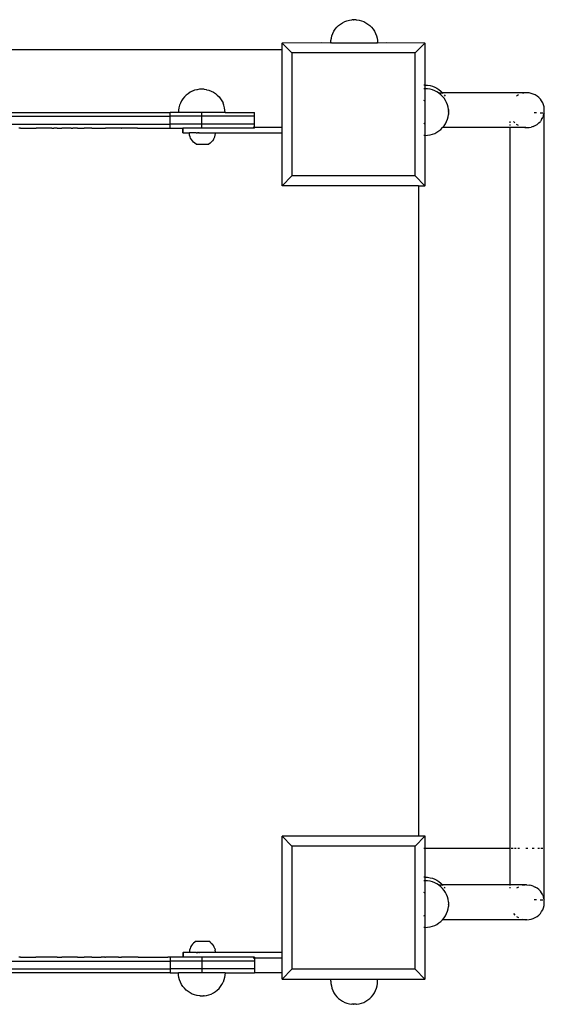
# Model space of a CAD drawing. Units: inches. Extents: x -166 to 166, y -157 to 157.
# Drawn here: x 16 to 32, y -9 to 20 of the extents above; entities that cross this region are included whole.
import ezdxf

# ---------------------------------------------------------------- set-up
doc = ezdxf.new("R2010")
doc.units = ezdxf.units.IN
doc.header["$MEASUREMENT"] = 0

msp = doc.modelspace()

# ---------------------------------------------------------------- linework, layer by layer
for p, q in [((26.269, 20.265), (26.338, 20.292)), ((26.338, 20.292), (26.409, 20.311)), ((26.409, 20.311), (26.483, 20.322)), ((26.49, 20.322), (26.483, 20.322)), ((26.491, 20.322), (26.49, 20.322)), ((26.494, 20.322), (26.491, 20.322)), ((26.495, 20.322), (26.494, 20.322)), ((26.498, 20.322), (26.495, 20.322)), ((26.5, 20.322), (26.498, 20.322)), ((26.5, 20.322), (26.503, 20.322)), ((26.503, 20.322), (26.505, 20.322)), ((26.509, 20.322), (26.505, 20.322)), ((26.511, 20.322), (26.509, 20.322)), ((26.515, 20.322), (26.511, 20.322)), ((26.517, 20.322), (26.515, 20.322)), ((26.522, 20.322), (26.517, 20.322)), ((26.524, 20.322), (26.522, 20.322)), ((26.524, 20.322), (26.529, 20.322)), ((26.531, 20.322), (26.529, 20.322)), ((26.536, 20.322), (26.531, 20.322)), ((26.538, 20.322), (26.536, 20.322)), ((26.538, 20.322), (26.543, 20.322)), ((26.543, 20.322), (26.546, 20.322)), ((26.551, 20.322), (26.546, 20.322)), ((26.554, 20.322), (26.551, 20.322)), ((26.559, 20.322), (26.554, 20.322)), ((26.561, 20.322), (26.559, 20.322)), ((26.561, 20.322), (26.567, 20.322)), ((26.567, 20.322), (26.569, 20.322)), ((26.574, 20.322), (26.569, 20.322)), ((26.577, 20.322), (26.574, 20.322)), ((26.582, 20.322), (26.577, 20.322)), ((26.584, 20.322), (26.582, 20.322)), ((26.589, 20.322), (26.584, 20.322)), ((26.591, 20.322), (26.589, 20.322)), ((26.595, 20.322), (26.591, 20.322)), ((26.598, 20.322), (26.595, 20.322)), ((26.602, 20.322), (26.598, 20.322)), ((26.604, 20.322), (26.602, 20.322)), ((26.604, 20.322), (26.608, 20.322)), ((26.608, 20.322), (26.609, 20.322)), ((26.613, 20.322), (26.609, 20.322)), ((26.615, 20.322), (26.613, 20.322)), ((26.618, 20.322), (26.615, 20.322)), ((26.619, 20.322), (26.618, 20.322)), ((26.619, 20.322), (26.622, 20.322)), ((26.622, 20.322), (26.623, 20.322)), ((26.623, 20.322), (26.625, 20.322)), ((26.628, 20.322), (26.625, 20.322)), ((26.628, 20.322), (26.63, 20.322)), ((26.629, 20.322), (26.628, 20.322)), ((26.63, 20.322), (26.703, 20.311)), ((26.703, 20.311), (26.775, 20.292)), ((26.775, 20.292), (26.844, 20.265)), ((25.911, 19.907), (25.944, 19.973)), ((25.944, 19.973), (25.985, 20.035)), ((25.985, 20.035), (26.031, 20.092)), ((26.031, 20.092), (26.083, 20.145)), ((26.083, 20.145), (26.141, 20.191)), ((26.141, 20.191), (26.203, 20.231)), ((26.203, 20.231), (26.269, 20.265)), ((26.844, 20.265), (26.91, 20.231)), ((26.91, 20.231), (26.972, 20.191)), ((26.972, 20.191), (27.029, 20.145)), ((27.029, 20.145), (27.081, 20.092)), ((27.081, 20.092), (27.128, 20.035)), ((27.128, 20.035), (27.168, 19.973)), ((27.168, 19.973), (27.202, 19.907)), ((25.85, 19.619), (25.854, 19.693)), ((25.854, 19.693), (25.865, 19.766)), ((25.865, 19.766), (25.884, 19.838)), ((25.884, 19.838), (25.911, 19.907)), ((27.202, 19.907), (27.228, 19.838)), ((27.228, 19.838), (27.247, 19.766)), ((27.247, 19.766), (27.259, 19.693)), ((27.259, 19.693), (27.263, 19.619)), ((4.685, 19.423), (24.373, 19.423)), ((24.371, 19.618), (24.373, 19.616)), ((25.552, 19.618), (24.373, 19.616)), ((24.373, 19.423), (24.373, 19.616)), ((24.673, 19.316), (24.373, 19.616)), ((24.373, 17.06), (24.373, 19.423)), ((25.552, 19.618), (25.552, 19.616)), ((25.85, 19.616), (25.552, 19.618)), ((25.85, 19.619), (25.85, 19.616)), ((25.877, 19.618), (25.85, 19.616)), ((25.877, 19.618), (27.242, 19.618)), ((27.263, 19.616), (27.242, 19.618)), ((27.263, 19.619), (27.263, 19.616)), ((27.519, 19.618), (27.263, 19.616)), ((27.519, 19.616), (27.519, 19.618)), ((28.698, 19.616), (27.519, 19.618)), ((28.398, 19.316), (28.698, 19.616)), ((28.7, 19.618), (28.698, 19.616)), ((28.698, 19.616), (28.698, 18.342)), ((28.398, 19.316), (24.673, 19.316)), ((24.673, 19.316), (24.673, 15.591)), ((28.398, 17.751), (28.398, 19.316)), ((21.725, 18.185), (21.657, 18.158)), ((21.796, 18.204), (21.725, 18.185)), ((21.799, 18.204), (21.796, 18.204)), ((21.87, 18.215), (21.799, 18.204)), ((21.872, 18.215), (21.87, 18.215)), ((21.875, 18.216), (21.872, 18.215)), ((21.879, 18.216), (21.875, 18.216)), ((21.883, 18.216), (21.879, 18.216)), ((21.888, 18.216), (21.883, 18.216)), ((21.894, 18.217), (21.888, 18.216)), ((21.9, 18.217), (21.894, 18.217)), ((21.907, 18.217), (21.9, 18.217)), ((21.914, 18.217), (21.907, 18.217)), ((21.921, 18.217), (21.914, 18.217)), ((21.928, 18.217), (21.921, 18.217)), ((21.936, 18.217), (21.928, 18.217)), ((21.944, 18.217), (21.936, 18.217)), ((21.952, 18.217), (21.944, 18.217)), ((21.959, 18.217), (21.952, 18.217)), ((21.966, 18.217), (21.959, 18.217)), ((21.974, 18.217), (21.966, 18.217)), ((21.98, 18.217), (21.974, 18.217)), ((21.987, 18.217), (21.98, 18.217)), ((21.993, 18.217), (21.987, 18.217)), ((21.998, 18.216), (21.993, 18.217)), ((22.002, 18.216), (21.998, 18.216)), ((22.006, 18.216), (22.002, 18.216)), ((22.01, 18.216), (22.006, 18.216)), ((22.012, 18.215), (22.01, 18.216)), ((22.012, 18.215), (22.083, 18.205)), ((22.086, 18.204), (22.083, 18.205)), ((22.086, 18.204), (22.156, 18.185)), ((22.159, 18.185), (22.156, 18.185)), ((22.159, 18.185), (22.228, 18.158)), ((28.685, 18.342), (28.664, 18.342)), ((28.685, 18.233), (28.664, 18.233)), ((28.698, 18.342), (28.698, 18.233)), ((28.707, 18.342), (28.698, 18.342)), ((28.698, 18.233), (28.698, 17.856)), ((28.707, 18.233), (28.698, 18.233)), ((28.707, 18.342), (28.78, 18.339)), ((28.78, 18.229), (28.707, 18.233)), ((28.78, 18.339), (28.854, 18.327)), ((28.854, 18.218), (28.78, 18.229)), ((28.854, 18.327), (28.925, 18.308)), ((28.925, 18.199), (28.854, 18.218)), ((28.925, 18.308), (28.994, 18.281)), ((28.994, 18.172), (28.925, 18.199)), ((28.994, 18.281), (29.06, 18.248)), ((29.06, 18.248), (29.122, 18.208)), ((29.122, 18.208), (29.18, 18.161)), ((21.37, 17.927), (21.33, 17.865)), ((21.416, 17.985), (21.37, 17.927)), ((21.469, 18.037), (21.416, 17.985)), ((21.526, 18.083), (21.469, 18.037)), ((21.588, 18.124), (21.526, 18.083)), ((21.654, 18.157), (21.588, 18.124)), ((21.657, 18.158), (21.654, 18.157)), ((22.228, 18.158), (22.294, 18.125)), ((22.294, 18.125), (22.356, 18.085)), ((22.356, 18.085), (22.413, 18.039)), ((22.413, 18.039), (22.466, 17.987)), ((22.466, 17.987), (22.512, 17.929)), ((22.512, 17.929), (22.552, 17.868)), ((29.06, 18.139), (28.994, 18.172)), ((29.106, 18.109), (29.06, 18.139)), ((29.122, 18.098), (29.106, 18.109)), ((29.106, 18.109), (29.232, 18.109)), ((29.18, 18.052), (29.122, 18.098)), ((29.18, 18.161), (29.232, 18.109)), ((29.232, 18), (29.18, 18.052)), ((29.232, 18.109), (29.245, 18.092)), ((31.751, 18.109), (29.232, 18.109)), ((29.279, 17.942), (29.232, 18)), ((29.319, 17.88), (29.279, 17.942)), ((29.283, 18.044), (29.307, 18.008)), ((31.53, 18.044), (31.474, 18.008)), ((31.718, 18.105), (31.653, 18.092)), ((31.751, 18.109), (31.718, 18.105)), ((31.784, 18.109), (31.751, 18.109)), ((31.85, 18.105), (31.784, 18.109)), ((31.915, 18.092), (31.85, 18.105)), ((31.978, 18.072), (31.915, 18.092)), ((32.038, 18.044), (31.978, 18.072)), ((32.094, 18.008), (32.038, 18.044)), ((32.145, 17.966), (32.094, 18.008)), ((32.191, 17.918), (32.145, 17.966)), ((32.23, 17.864), (32.191, 17.918)), ((21.239, 17.586), (21.236, 17.516)), ((21.251, 17.659), (21.239, 17.586)), ((21.27, 17.73), (21.251, 17.659)), ((21.296, 17.799), (21.27, 17.73)), ((21.33, 17.865), (21.296, 17.799)), ((22.552, 17.868), (22.586, 17.802)), ((22.587, 17.799), (22.586, 17.802)), ((22.614, 17.73), (22.587, 17.799)), ((22.633, 17.659), (22.614, 17.73)), ((22.645, 17.586), (22.633, 17.659)), ((22.649, 17.516), (22.645, 17.586)), ((28.413, 17.751), (28.398, 17.751)), ((28.398, 17.682), (28.398, 17.751)), ((28.413, 17.682), (28.398, 17.682)), ((28.398, 17.481), (28.398, 17.682)), ((28.685, 17.864), (28.664, 17.875)), ((28.698, 17.856), (28.698, 17.193)), ((28.707, 17.85), (28.698, 17.856)), ((29.352, 17.814), (29.319, 17.88)), ((29.379, 17.745), (29.352, 17.814)), ((29.398, 17.674), (29.379, 17.745)), ((29.41, 17.601), (29.398, 17.674)), ((29.41, 17.598), (29.41, 17.601)), ((29.41, 17.599), (29.41, 17.598)), ((29.41, 17.598), (29.41, 17.595)), ((29.41, 17.593), (29.41, 17.595)), ((29.41, 17.592), (29.41, 17.593)), ((29.41, 17.589), (29.41, 17.592)), ((29.41, 17.589), (29.41, 17.588)), ((29.41, 17.588), (29.41, 17.585)), ((29.41, 17.585), (29.41, 17.583)), ((32.262, 17.806), (32.23, 17.864)), ((32.286, 17.744), (32.262, 17.806)), ((32.302, 17.68), (32.286, 17.744)), ((32.311, 17.614), (32.302, 17.68)), ((32.311, 17.548), (32.311, 17.614)), ((8.07, 17.516), (20.982, 17.516)), ((8.07, 17.398), (20.982, 17.398)), ((20.982, 17.398), (20.982, 17.516)), ((21.236, 17.516), (20.982, 17.516)), ((20.982, 17.161), (20.982, 17.398)), ((21.942, 17.398), (20.982, 17.398)), ((21.942, 17.516), (21.236, 17.516)), ((21.942, 17.398), (21.942, 17.516)), ((22.649, 17.516), (21.942, 17.516)), ((21.942, 17.161), (21.942, 17.398)), ((23.541, 17.398), (21.942, 17.398)), ((22.649, 17.516), (23.541, 17.516)), ((23.541, 17.398), (23.541, 17.516)), ((23.541, 17.161), (23.541, 17.398)), ((28.413, 17.481), (28.398, 17.481)), ((28.398, 17.411), (28.398, 17.481)), ((28.413, 17.411), (28.398, 17.411)), ((28.398, 15.591), (28.398, 17.411)), ((29.352, 17.239), (29.379, 17.308)), ((29.379, 17.308), (29.398, 17.38)), ((29.398, 17.38), (29.41, 17.454)), ((29.41, 17.583), (29.41, 17.58)), ((29.41, 17.578), (29.41, 17.58)), ((29.41, 17.574), (29.41, 17.578)), ((29.41, 17.574), (29.41, 17.572)), ((29.41, 17.572), (29.41, 17.568)), ((29.41, 17.568), (29.41, 17.566)), ((29.41, 17.566), (29.41, 17.561)), ((29.41, 17.561), (29.41, 17.559)), ((29.41, 17.559), (29.41, 17.554)), ((29.41, 17.554), (29.41, 17.552)), ((29.41, 17.552), (29.41, 17.547)), ((29.41, 17.547), (29.41, 17.545)), ((29.41, 17.545), (29.41, 17.54)), ((29.41, 17.537), (29.41, 17.54)), ((29.41, 17.532), (29.41, 17.537)), ((29.41, 17.532), (29.41, 17.529)), ((29.41, 17.529), (29.41, 17.524)), ((29.41, 17.524), (29.41, 17.522)), ((29.41, 17.522), (29.41, 17.516)), ((29.41, 17.514), (29.41, 17.516)), ((29.41, 17.509), (29.41, 17.514)), ((29.41, 17.509), (29.41, 17.506)), ((29.41, 17.506), (29.41, 17.501)), ((29.41, 17.501), (29.41, 17.499)), ((29.41, 17.494), (29.41, 17.499)), ((29.41, 17.494), (29.41, 17.492)), ((29.41, 17.492), (29.41, 17.488)), ((29.41, 17.488), (29.41, 17.485)), ((29.41, 17.485), (29.41, 17.481)), ((29.41, 17.481), (29.41, 17.479)), ((29.41, 17.479), (29.41, 17.475)), ((29.41, 17.474), (29.41, 17.475)), ((29.41, 17.47), (29.41, 17.474)), ((29.41, 17.47), (29.41, 17.468)), ((29.41, 17.468), (29.41, 17.465)), ((29.41, 17.465), (29.41, 17.464)), ((29.41, 17.464), (29.41, 17.461)), ((29.41, 17.461), (29.41, 17.46)), ((29.41, 17.46), (29.41, 17.454)), ((32.075, 17.503), (32.006, 17.503)), ((32.187, 17.503), (32.263, 17.503)), ((32.23, 17.299), (32.191, 17.245)), ((32.23, 17.299), (32.262, 17.357)), ((32.286, 17.418), (32.262, 17.357)), ((32.301, 17.503), (32.286, 17.503)), ((32.286, 17.418), (32.301, 17.478)), ((32.301, 17.503), (32.302, 17.482)), ((32.301, 17.478), (32.302, 17.482)), ((32.301, 17.478), (32.301, -6.291)), ((32.302, 17.482), (32.311, 17.548)), ((8.07, 17.161), (20.982, 17.161)), ((16.459, 17.043), (16.402, 17.043)), ((16.459, 17.043), (16.923, 17.043)), ((16.923, 17.043), (16.933, 17.043)), ((17.085, 17.043), (16.933, 17.043)), ((17.408, 17.043), (17.085, 17.043)), ((17.408, 17.043), (17.461, 17.043)), ((17.564, 17.043), (17.461, 17.043)), ((17.564, 17.043), (17.711, 17.043)), ((17.791, 17.043), (17.711, 17.043)), ((17.843, 17.043), (17.791, 17.043)), ((17.849, 17.043), (17.843, 17.043)), ((17.894, 17.043), (17.849, 17.043)), ((17.961, 17.043), (17.894, 17.043)), ((17.975, 17.043), (17.961, 17.043)), ((17.984, 17.043), (17.975, 17.043)), ((17.984, 17.043), (18.042, 17.043)), ((18.086, 17.043), (18.042, 17.043)), ((18.137, 17.043), (18.086, 17.043)), ((18.182, 17.043), (18.137, 17.043)), ((18.182, 17.043), (18.244, 17.043)), ((18.244, 17.043), (18.261, 17.043)), ((18.261, 17.043), (18.382, 17.043)), ((18.486, 17.043), (18.382, 17.043)), ((18.501, 17.043), (18.486, 17.043)), ((18.618, 17.043), (18.501, 17.043)), ((18.618, 17.043), (18.892, 17.043)), ((18.892, 17.043), (19.013, 17.043)), ((19.013, 17.043), (19.03, 17.043)), ((19.423, 17.043), (19.03, 17.043)), ((19.517, 17.043), (19.423, 17.043)), ((19.517, 17.043), (19.519, 17.043)), ((19.992, 17.043), (19.519, 17.043)), ((19.992, 17.043), (20.014, 17.043)), ((20.014, 17.043), (20.093, 17.043)), ((20.093, 17.043), (20.43, 17.043)), ((20.43, 17.043), (20.503, 17.043)), ((20.503, 17.043), (20.53, 17.043)), ((20.53, 17.043), (20.917, 17.043)), ((20.917, 17.043), (20.982, 17.043)), ((21.942, 17.161), (20.982, 17.161)), ((20.982, 17.043), (20.982, 17.161)), ((20.982, 17.043), (21.374, 17.043)), ((21.374, 16.902), (21.374, 17.043)), ((21.376, 17.043), (21.374, 17.043)), ((21.376, 16.902), (21.376, 17.043)), ((21.942, 17.043), (21.376, 17.043)), ((21.942, 17.043), (21.942, 17.161)), ((23.541, 17.161), (21.942, 17.161)), ((23.541, 17.043), (21.942, 17.043)), ((23.529, 17.06), (23.494, 17.06)), ((23.541, 17.06), (23.538, 17.06)), ((23.541, 17.06), (23.541, 17.161)), ((23.541, 17.043), (23.541, 17.06)), ((24.373, 17.06), (23.541, 17.06)), ((24.373, 16.902), (24.373, 17.06)), ((28.664, 17.174), (28.685, 17.186)), ((28.698, 17.193), (28.707, 17.199)), ((28.698, 17.193), (28.698, 16.82)), ((29.122, 16.955), (29.18, 17.002)), ((29.18, 17.002), (29.232, 17.054)), ((29.232, 17.054), (29.227, 17.054)), ((29.232, 17.054), (29.279, 17.111)), ((31.267, 17.054), (29.232, 17.054)), ((29.279, 17.111), (29.319, 17.173)), ((29.319, 17.173), (29.352, 17.239)), ((31.267, 17.245), (31.267, 17.197)), ((31.267, 17.154), (31.267, 17.119)), ((31.267, 17.07), (31.267, 17.054)), ((31.267, 17.054), (31.269, -5.868)), ((31.751, 17.054), (31.267, 17.054)), ((31.423, 17.197), (31.378, 17.245)), ((31.53, 17.119), (31.474, 17.154)), ((31.653, 17.07), (31.718, 17.058)), ((31.718, 17.058), (31.751, 17.054)), ((31.751, 17.054), (31.77, 17.054)), ((31.752, 17.056), (31.77, 17.054)), ((31.77, 17.054), (31.784, 17.054)), ((31.784, 17.054), (31.85, 17.058)), ((31.85, 17.058), (31.915, 17.07)), ((31.978, 17.091), (31.915, 17.07)), ((31.978, 17.091), (32.038, 17.119)), ((32.038, 17.119), (32.094, 17.154)), ((32.145, 17.197), (32.094, 17.154)), ((32.145, 17.197), (32.191, 17.245)), ((21.374, 16.902), (21.376, 16.902)), ((21.376, 16.902), (21.569, 16.902)), ((21.569, 16.877), (21.569, 16.902)), ((21.772, 16.902), (21.569, 16.902)), ((21.575, 16.828), (21.569, 16.877)), ((21.587, 16.78), (21.575, 16.828)), ((21.606, 16.734), (21.587, 16.78)), ((21.629, 16.691), (21.606, 16.734)), ((21.659, 16.651), (21.629, 16.691)), ((21.772, 16.902), (21.805, 16.902)), ((21.805, 16.877), (21.805, 16.902)), ((21.805, 16.902), (21.817, 16.902)), ((21.822, 16.902), (21.817, 16.902)), ((21.837, 16.902), (21.822, 16.902)), ((21.837, 16.902), (21.84, 16.902)), ((21.864, 16.902), (21.84, 16.902)), ((21.864, 16.902), (21.87, 16.902)), ((21.87, 16.902), (22.075, 16.902)), ((22.075, 16.878), (22.075, 16.902)), ((22.075, 16.902), (22.354, 16.902)), ((22.294, 16.692), (22.265, 16.652)), ((22.294, 16.692), (22.318, 16.735)), ((22.318, 16.735), (22.336, 16.781)), ((22.336, 16.781), (22.348, 16.829)), ((22.348, 16.829), (22.355, 16.878)), ((22.354, 16.902), (22.355, 16.878)), ((22.354, 16.902), (24.373, 16.902)), ((24.373, 15.291), (24.373, 16.902)), ((28.685, 16.82), (28.664, 16.82)), ((28.698, 16.82), (28.698, 15.291)), ((28.707, 16.82), (28.698, 16.82)), ((28.707, 16.82), (28.78, 16.824)), ((28.78, 16.824), (28.854, 16.836)), ((28.854, 16.836), (28.925, 16.855)), ((28.925, 16.855), (28.994, 16.881)), ((28.994, 16.881), (29.06, 16.915)), ((29.06, 16.915), (29.122, 16.955)), ((21.692, 16.615), (21.659, 16.651)), ((21.731, 16.584), (21.692, 16.615)), ((21.772, 16.557), (21.731, 16.584)), ((21.772, 16.557), (22.152, 16.558)), ((22.193, 16.584), (22.152, 16.558)), ((22.231, 16.616), (22.193, 16.584)), ((22.231, 16.616), (22.265, 16.652)), ((24.373, 15.291), (24.673, 15.591)), ((28.398, 15.591), (24.673, 15.591)), ((28.698, 15.291), (28.398, 15.591)), ((24.371, 15.289), (24.373, 15.291)), ((28.505, 15.291), (24.373, 15.291)), ((28.505, 15.291), (28.698, 15.291)), ((28.505, 15.291), (28.505, -4.397)), ((28.7, 15.289), (28.698, 15.291)), ((24.371, -4.396), (24.373, -4.397)), ((28.505, -4.397), (24.373, -4.397)), ((24.373, -7.916), (24.373, -4.397)), ((24.673, -4.697), (24.373, -4.397)), ((28.398, -4.697), (28.698, -4.397)), ((28.698, -4.397), (28.505, -4.397)), ((28.7, -4.396), (28.698, -4.397)), ((28.698, -4.397), (28.698, -5.634)), ((28.398, -4.697), (24.673, -4.697)), ((24.673, -4.697), (24.673, -8.423)), ((28.398, -6.225), (28.398, -4.697)), ((28.398, -4.751), (28.413, -4.751)), ((28.664, -4.751), (28.685, -4.751)), ((28.698, -4.751), (31.284, -4.751)), ((31.304, -4.751), (31.366, -4.751)), ((31.407, -4.751), (31.455, -4.751)), ((31.507, -4.751), (31.564, -4.751)), ((31.752, -4.751), (31.817, -4.751)), ((31.944, -4.751), (32.004, -4.751)), ((32.114, -4.751), (32.161, -4.751)), ((32.203, -4.751), (32.265, -4.751)), ((28.685, -5.634), (28.664, -5.634)), ((28.698, -5.634), (28.698, -5.743)), ((28.707, -5.634), (28.698, -5.634)), ((28.707, -5.634), (28.78, -5.638)), ((28.78, -5.638), (28.854, -5.649)), ((28.854, -5.649), (28.925, -5.669)), ((28.685, -5.743), (28.664, -5.743)), ((28.698, -5.743), (28.698, -6.12)), ((28.707, -5.743), (28.698, -5.743)), ((28.78, -5.747), (28.707, -5.743)), ((28.854, -5.759), (28.78, -5.747)), ((28.925, -5.778), (28.854, -5.759)), ((28.925, -5.669), (28.994, -5.695)), ((28.994, -5.804), (28.925, -5.778)), ((28.994, -5.695), (29.06, -5.729)), ((29.06, -5.838), (28.994, -5.804)), ((29.06, -5.729), (29.122, -5.769)), ((29.106, -5.868), (29.06, -5.838)), ((29.122, -5.878), (29.106, -5.868)), ((29.106, -5.868), (29.232, -5.868)), ((29.122, -5.769), (29.18, -5.815)), ((29.18, -5.925), (29.122, -5.878)), ((29.18, -5.815), (29.232, -5.868)), ((29.232, -5.977), (29.18, -5.925)), ((29.232, -5.868), (29.245, -5.884)), ((31.269, -5.868), (29.232, -5.868)), ((29.283, -5.933), (29.307, -5.968)), ((31.269, -5.868), (31.267, -5.884)), ((31.267, -5.933), (31.267, -5.968)), ((31.77, -5.868), (31.269, -5.868)), ((31.53, -5.933), (31.474, -5.968)), ((31.718, -5.872), (31.653, -5.884)), ((31.752, -5.87), (31.718, -5.872)), ((31.77, -5.868), (31.752, -5.87)), ((31.77, -5.868), (31.784, -5.868)), ((31.784, -5.868), (31.85, -5.872)), ((31.915, -5.884), (31.85, -5.872)), ((31.978, -5.905), (31.915, -5.884)), ((31.978, -5.905), (32.038, -5.933)), ((32.094, -5.968), (32.038, -5.933)), ((28.413, -6.225), (28.398, -6.225)), ((28.398, -6.295), (28.398, -6.225)), ((28.685, -6.113), (28.664, -6.101)), ((28.698, -6.12), (28.698, -6.783)), ((28.707, -6.126), (28.698, -6.12)), ((29.279, -6.034), (29.232, -5.977)), ((29.319, -6.096), (29.279, -6.034)), ((29.352, -6.162), (29.319, -6.096)), ((29.379, -6.231), (29.352, -6.162)), ((29.398, -6.303), (29.379, -6.231)), ((32.145, -6.011), (32.094, -5.968)), ((32.145, -6.011), (32.191, -6.059)), ((32.23, -6.112), (32.191, -6.059)), ((32.262, -6.17), (32.23, -6.112)), ((32.262, -6.17), (32.286, -6.232)), ((32.301, -6.291), (32.286, -6.232)), ((28.413, -6.295), (28.398, -6.295)), ((28.398, -6.495), (28.398, -6.295)), ((28.413, -6.495), (28.398, -6.495)), ((28.398, -6.565), (28.398, -6.495)), ((29.41, -6.376), (29.398, -6.303)), ((29.398, -6.597), (29.41, -6.523)), ((29.41, -6.378), (29.41, -6.376)), ((29.41, -6.377), (29.41, -6.378)), ((29.41, -6.378), (29.41, -6.381)), ((29.41, -6.383), (29.41, -6.381)), ((29.41, -6.384), (29.41, -6.383)), ((29.41, -6.387), (29.41, -6.384)), ((29.41, -6.387), (29.41, -6.388)), ((29.41, -6.388), (29.41, -6.391)), ((29.41, -6.391), (29.41, -6.393)), ((29.41, -6.393), (29.41, -6.397)), ((29.41, -6.398), (29.41, -6.397)), ((29.41, -6.402), (29.41, -6.398)), ((29.41, -6.402), (29.41, -6.404)), ((29.41, -6.404), (29.41, -6.408)), ((29.41, -6.408), (29.41, -6.411)), ((29.41, -6.411), (29.41, -6.415)), ((29.41, -6.415), (29.41, -6.417)), ((29.41, -6.417), (29.41, -6.422)), ((29.41, -6.422), (29.41, -6.424)), ((29.41, -6.424), (29.41, -6.429)), ((29.41, -6.429), (29.41, -6.432)), ((29.41, -6.432), (29.41, -6.437)), ((29.41, -6.439), (29.41, -6.437)), ((29.41, -6.445), (29.41, -6.439)), ((29.41, -6.445), (29.41, -6.447)), ((29.41, -6.447), (29.41, -6.452)), ((29.41, -6.452), (29.41, -6.455)), ((29.41, -6.455), (29.41, -6.46)), ((29.41, -6.463), (29.41, -6.46)), ((29.41, -6.468), (29.41, -6.463)), ((29.41, -6.468), (29.41, -6.47)), ((29.41, -6.47), (29.41, -6.475)), ((29.41, -6.475), (29.41, -6.477)), ((29.41, -6.482), (29.41, -6.477)), ((29.41, -6.482), (29.41, -6.484)), ((29.41, -6.484), (29.41, -6.489)), ((29.41, -6.489), (29.41, -6.491)), ((29.41, -6.491), (29.41, -6.495)), ((29.41, -6.495), (29.41, -6.497)), ((29.41, -6.497), (29.41, -6.501)), ((29.41, -6.503), (29.41, -6.501)), ((29.41, -6.506), (29.41, -6.503)), ((29.41, -6.506), (29.41, -6.508)), ((29.41, -6.508), (29.41, -6.511)), ((29.41, -6.511), (29.41, -6.512)), ((29.41, -6.512), (29.41, -6.515)), ((29.41, -6.515), (29.41, -6.516)), ((29.41, -6.516), (29.41, -6.523)), ((32.075, -6.316), (32.006, -6.316)), ((32.187, -6.316), (32.263, -6.316)), ((32.301, -6.316), (32.286, -6.316)), ((32.286, -6.558), (32.302, -6.494)), ((32.302, -6.296), (32.301, -6.291)), ((32.302, -6.296), (32.301, -6.316)), ((32.311, -6.362), (32.302, -6.296)), ((32.302, -6.494), (32.311, -6.428)), ((32.311, -6.428), (32.311, -6.362)), ((28.413, -6.565), (28.398, -6.565)), ((28.398, -8.423), (28.398, -6.565)), ((28.664, -6.802), (28.685, -6.791)), ((28.698, -6.783), (28.707, -6.777)), ((28.698, -6.783), (28.698, -7.156)), ((29.279, -6.865), (29.319, -6.803)), ((29.319, -6.803), (29.352, -6.737)), ((29.352, -6.737), (29.379, -6.668)), ((29.379, -6.668), (29.398, -6.597)), ((31.378, -6.731), (31.423, -6.78)), ((31.474, -6.822), (31.53, -6.857)), ((32.038, -6.857), (32.094, -6.822)), ((32.094, -6.822), (32.145, -6.78)), ((32.145, -6.78), (32.191, -6.731)), ((32.191, -6.731), (32.23, -6.678)), ((32.23, -6.678), (32.262, -6.62)), ((32.262, -6.62), (32.286, -6.558)), ((28.707, -7.156), (28.78, -7.152)), ((28.78, -7.152), (28.854, -7.141)), ((28.854, -7.141), (28.925, -7.122)), ((28.925, -7.122), (28.994, -7.095)), ((28.994, -7.095), (29.06, -7.062)), ((29.06, -7.062), (29.122, -7.021)), ((29.122, -7.021), (29.18, -6.975)), ((29.18, -6.975), (29.232, -6.922)), ((29.232, -6.922), (29.227, -6.923)), ((29.232, -6.922), (29.279, -6.865)), ((31.751, -6.923), (29.232, -6.922)), ((31.653, -6.906), (31.718, -6.918)), ((31.718, -6.918), (31.751, -6.923)), ((31.784, -6.923), (31.751, -6.923)), ((31.784, -6.923), (31.85, -6.918)), ((31.85, -6.918), (31.915, -6.906)), ((31.915, -6.906), (31.978, -6.886)), ((31.978, -6.886), (32.038, -6.857)), ((28.685, -7.156), (28.664, -7.156)), ((28.698, -7.156), (28.698, -8.723)), ((28.707, -7.156), (28.698, -7.156)), ((21.606, -7.748), (21.587, -7.794)), ((21.629, -7.705), (21.606, -7.748)), ((21.659, -7.665), (21.629, -7.705)), ((21.692, -7.629), (21.659, -7.665)), ((21.731, -7.597), (21.692, -7.629)), ((21.772, -7.571), (21.731, -7.597)), ((21.772, -7.571), (22.152, -7.571)), ((22.193, -7.598), (22.152, -7.571)), ((22.231, -7.629), (22.193, -7.598)), ((22.231, -7.629), (22.265, -7.666)), ((22.294, -7.706), (22.265, -7.666)), ((22.318, -7.749), (22.294, -7.706)), ((22.336, -7.795), (22.318, -7.749)), ((21.374, -7.916), (21.374, -8.057)), ((21.374, -7.916), (21.376, -7.916)), ((21.376, -7.916), (21.376, -8.057)), ((21.569, -7.916), (21.376, -7.916)), ((21.575, -7.842), (21.569, -7.891)), ((21.569, -7.891), (21.569, -7.916)), ((21.772, -7.916), (21.569, -7.916)), ((21.587, -7.794), (21.575, -7.842)), ((21.772, -7.916), (21.805, -7.916)), ((21.805, -7.891), (21.805, -7.916)), ((21.805, -7.916), (21.817, -7.916)), ((21.822, -7.916), (21.817, -7.916)), ((21.822, -7.916), (21.837, -7.916)), ((21.84, -7.916), (21.837, -7.916)), ((21.864, -7.916), (21.84, -7.916)), ((21.864, -7.916), (21.87, -7.916)), ((22.075, -7.916), (21.87, -7.916)), ((22.075, -7.892), (22.075, -7.916)), ((22.354, -7.916), (22.075, -7.916)), ((22.336, -7.795), (22.348, -7.843)), ((22.355, -7.892), (22.348, -7.843)), ((22.354, -7.916), (22.355, -7.892)), ((24.373, -7.916), (22.354, -7.916)), ((24.373, -8.074), (24.373, -7.916)), ((8.07, -8.175), (20.982, -8.175)), ((16.459, -8.057), (16.402, -8.057)), ((16.459, -8.057), (16.923, -8.057)), ((16.933, -8.057), (16.923, -8.057)), ((17.085, -8.057), (16.933, -8.057)), ((17.408, -8.057), (17.085, -8.057)), ((17.461, -8.057), (17.408, -8.057)), ((17.564, -8.057), (17.461, -8.057)), ((17.564, -8.057), (17.711, -8.057)), ((17.791, -8.057), (17.711, -8.057)), ((17.843, -8.057), (17.791, -8.057)), ((17.849, -8.057), (17.843, -8.057)), ((17.894, -8.057), (17.849, -8.057)), ((17.961, -8.057), (17.894, -8.057)), ((17.975, -8.057), (17.961, -8.057)), ((17.984, -8.057), (17.975, -8.057)), ((18.042, -8.057), (17.984, -8.057)), ((18.086, -8.057), (18.042, -8.057)), ((18.137, -8.057), (18.086, -8.057)), ((18.182, -8.057), (18.137, -8.057)), ((18.182, -8.057), (18.244, -8.057)), ((18.244, -8.057), (18.261, -8.057)), ((18.261, -8.057), (18.382, -8.057)), ((18.486, -8.057), (18.382, -8.057)), ((18.501, -8.057), (18.486, -8.057)), ((18.618, -8.057), (18.501, -8.057)), ((18.618, -8.057), (18.892, -8.057)), ((19.013, -8.057), (18.892, -8.057)), ((19.013, -8.057), (19.03, -8.057)), ((19.423, -8.057), (19.03, -8.057)), ((19.423, -8.057), (19.517, -8.057)), ((19.519, -8.057), (19.517, -8.057)), ((19.992, -8.057), (19.519, -8.057)), ((20.014, -8.057), (19.992, -8.057)), ((20.014, -8.057), (20.093, -8.057)), ((20.093, -8.057), (20.43, -8.057)), ((20.43, -8.057), (20.503, -8.057)), ((20.503, -8.057), (20.53, -8.057)), ((20.53, -8.057), (20.917, -8.057)), ((20.982, -8.057), (20.917, -8.057)), ((20.982, -8.057), (20.982, -8.175)), ((21.374, -8.057), (20.982, -8.057)), ((20.982, -8.175), (20.982, -8.411)), ((21.942, -8.175), (20.982, -8.175)), ((21.376, -8.057), (21.374, -8.057)), ((21.942, -8.057), (21.376, -8.057)), ((21.942, -8.057), (21.942, -8.175)), ((23.541, -8.057), (21.942, -8.057)), ((21.942, -8.175), (21.942, -8.411)), ((23.541, -8.175), (21.942, -8.175)), ((23.494, -8.074), (23.529, -8.074)), ((23.538, -8.074), (23.541, -8.074)), ((23.541, -8.057), (23.541, -8.074)), ((23.541, -8.074), (23.541, -8.175)), ((23.541, -8.074), (24.373, -8.074)), ((23.541, -8.175), (23.541, -8.411)), ((24.373, -8.53), (24.373, -8.074)), ((8.07, -8.411), (20.982, -8.411)), ((20.982, -8.53), (8.07, -8.53)), ((21.942, -8.411), (20.982, -8.411)), ((20.982, -8.411), (20.982, -8.53)), ((20.982, -8.53), (21.236, -8.53)), ((21.239, -8.599), (21.236, -8.53)), ((21.942, -8.53), (21.236, -8.53)), ((21.251, -8.673), (21.239, -8.599)), ((21.942, -8.411), (21.942, -8.53)), ((23.541, -8.411), (21.942, -8.411)), ((22.649, -8.53), (21.942, -8.53)), ((22.645, -8.599), (22.633, -8.673)), ((22.649, -8.53), (22.645, -8.599)), ((22.647, -8.53), (22.649, -8.53)), ((22.649, -8.53), (23.541, -8.53)), ((23.541, -8.411), (23.541, -8.53)), ((24.373, -8.53), (23.541, -8.53)), ((24.373, -8.723), (24.673, -8.423)), ((24.373, -8.723), (24.373, -8.53)), ((28.398, -8.423), (24.673, -8.423)), ((28.698, -8.723), (28.398, -8.423)), ((21.27, -8.744), (21.251, -8.673)), ((21.296, -8.813), (21.27, -8.744)), ((21.33, -8.879), (21.296, -8.813)), ((21.37, -8.941), (21.33, -8.879)), ((21.416, -8.998), (21.37, -8.941)), ((22.512, -8.943), (22.552, -8.881)), ((22.552, -8.881), (22.586, -8.816)), ((22.587, -8.813), (22.586, -8.816)), ((22.614, -8.744), (22.587, -8.813)), ((22.633, -8.673), (22.614, -8.744)), ((24.371, -8.724), (24.373, -8.723)), ((24.373, -8.723), (25.552, -8.723)), ((25.552, -8.723), (25.552, -8.724)), ((25.552, -8.724), (25.85, -8.723)), ((25.552, -8.723), (25.85, -8.723)), ((25.85, -8.723), (25.877, -8.724)), ((25.85, -8.779), (25.85, -8.723)), ((25.85, -8.779), (25.854, -8.853)), ((25.854, -8.853), (25.865, -8.926)), ((25.865, -8.926), (25.884, -8.998)), ((25.877, -8.724), (27.263, -8.724)), ((27.228, -8.998), (27.247, -8.926)), ((27.247, -8.926), (27.259, -8.853)), ((27.259, -8.853), (27.263, -8.779)), ((27.263, -8.724), (27.263, -8.723)), ((27.263, -8.724), (27.519, -8.724)), ((27.263, -8.779), (27.263, -8.724)), ((27.519, -8.724), (27.519, -8.723)), ((27.519, -8.724), (28.698, -8.723)), ((28.7, -8.724), (28.698, -8.723)), ((21.469, -9.051), (21.416, -8.998)), ((21.526, -9.097), (21.469, -9.051)), ((21.588, -9.138), (21.526, -9.097)), ((21.654, -9.171), (21.588, -9.138)), ((21.657, -9.172), (21.654, -9.171)), ((21.725, -9.198), (21.657, -9.172)), ((21.796, -9.217), (21.725, -9.198)), ((21.799, -9.218), (21.796, -9.217)), ((21.87, -9.229), (21.799, -9.218)), ((21.872, -9.229), (21.87, -9.229)), ((21.875, -9.229), (21.872, -9.229)), ((21.879, -9.23), (21.875, -9.229)), ((21.883, -9.23), (21.879, -9.23)), ((21.888, -9.23), (21.883, -9.23)), ((21.894, -9.23), (21.888, -9.23)), ((21.9, -9.231), (21.894, -9.23)), ((21.907, -9.231), (21.9, -9.231)), ((21.914, -9.231), (21.907, -9.231)), ((21.921, -9.231), (21.914, -9.231)), ((21.928, -9.231), (21.921, -9.231)), ((21.936, -9.231), (21.928, -9.231)), ((21.944, -9.231), (21.936, -9.231)), ((21.952, -9.231), (21.944, -9.231)), ((21.959, -9.231), (21.952, -9.231)), ((21.966, -9.231), (21.959, -9.231)), ((21.974, -9.231), (21.966, -9.231)), ((21.98, -9.231), (21.974, -9.231)), ((21.987, -9.231), (21.98, -9.231)), ((21.993, -9.23), (21.987, -9.231)), ((21.998, -9.23), (21.993, -9.23)), ((22.002, -9.23), (21.998, -9.23)), ((22.006, -9.23), (22.002, -9.23)), ((22.01, -9.229), (22.006, -9.23)), ((22.012, -9.229), (22.01, -9.229)), ((22.012, -9.229), (22.083, -9.218)), ((22.086, -9.218), (22.083, -9.218)), ((22.086, -9.218), (22.156, -9.199)), ((22.159, -9.198), (22.156, -9.199)), ((22.159, -9.198), (22.228, -9.172)), ((22.228, -9.172), (22.294, -9.139)), ((22.294, -9.139), (22.356, -9.099)), ((22.356, -9.099), (22.413, -9.053)), ((22.413, -9.053), (22.466, -9)), ((22.466, -9), (22.512, -8.943)), ((25.884, -8.998), (25.911, -9.067)), ((25.911, -9.067), (25.944, -9.133)), ((25.944, -9.133), (25.985, -9.195)), ((25.985, -9.195), (26.031, -9.252)), ((27.081, -9.252), (27.128, -9.195)), ((27.128, -9.195), (27.168, -9.133)), ((27.168, -9.133), (27.202, -9.067)), ((27.202, -9.067), (27.228, -8.998)), ((26.031, -9.252), (26.083, -9.305)), ((26.083, -9.305), (26.141, -9.351)), ((26.141, -9.351), (26.203, -9.392)), ((26.203, -9.392), (26.269, -9.425)), ((26.269, -9.425), (26.338, -9.452)), ((26.338, -9.452), (26.409, -9.471)), ((26.409, -9.471), (26.483, -9.482)), ((26.49, -9.482), (26.483, -9.482)), ((26.491, -9.482), (26.49, -9.482)), ((26.494, -9.482), (26.491, -9.482)), ((26.495, -9.482), (26.494, -9.482)), ((26.498, -9.482), (26.495, -9.482)), ((26.5, -9.482), (26.498, -9.482)), ((26.5, -9.482), (26.503, -9.482)), ((26.503, -9.482), (26.505, -9.482)), ((26.509, -9.482), (26.505, -9.482)), ((26.511, -9.482), (26.509, -9.482)), ((26.515, -9.482), (26.511, -9.482)), ((26.517, -9.482), (26.515, -9.482)), ((26.522, -9.482), (26.517, -9.482)), ((26.524, -9.482), (26.522, -9.482)), ((26.524, -9.482), (26.529, -9.482)), ((26.531, -9.482), (26.529, -9.482)), ((26.536, -9.482), (26.531, -9.482)), ((26.538, -9.482), (26.536, -9.482)), ((26.538, -9.482), (26.543, -9.482)), ((26.543, -9.482), (26.546, -9.482)), ((26.551, -9.482), (26.546, -9.482)), ((26.554, -9.482), (26.551, -9.482)), ((26.559, -9.482), (26.554, -9.482)), ((26.561, -9.482), (26.559, -9.482)), ((26.561, -9.482), (26.567, -9.482)), ((26.567, -9.482), (26.569, -9.482)), ((26.574, -9.482), (26.569, -9.482)), ((26.577, -9.482), (26.574, -9.482)), ((26.582, -9.482), (26.577, -9.482)), ((26.584, -9.482), (26.582, -9.482)), ((26.589, -9.482), (26.584, -9.482)), ((26.591, -9.482), (26.589, -9.482)), ((26.595, -9.482), (26.591, -9.482)), ((26.598, -9.482), (26.595, -9.482)), ((26.602, -9.482), (26.598, -9.482)), ((26.604, -9.482), (26.602, -9.482)), ((26.604, -9.482), (26.608, -9.482)), ((26.608, -9.482), (26.609, -9.482)), ((26.613, -9.482), (26.609, -9.482)), ((26.615, -9.482), (26.613, -9.482)), ((26.618, -9.482), (26.615, -9.482)), ((26.619, -9.482), (26.618, -9.482)), ((26.619, -9.482), (26.622, -9.482)), ((26.622, -9.482), (26.623, -9.482)), ((26.623, -9.482), (26.625, -9.482)), ((26.628, -9.482), (26.625, -9.482)), ((26.628, -9.482), (26.63, -9.482)), ((26.629, -9.482), (26.628, -9.482)), ((26.63, -9.482), (26.703, -9.471)), ((26.703, -9.471), (26.775, -9.452)), ((26.775, -9.452), (26.844, -9.425)), ((26.844, -9.425), (26.91, -9.392)), ((26.91, -9.392), (26.972, -9.351)), ((26.972, -9.351), (27.029, -9.305)), ((27.029, -9.305), (27.081, -9.252))]:
    msp.add_line(p, q)

doc.saveas('drawing.dxf')
